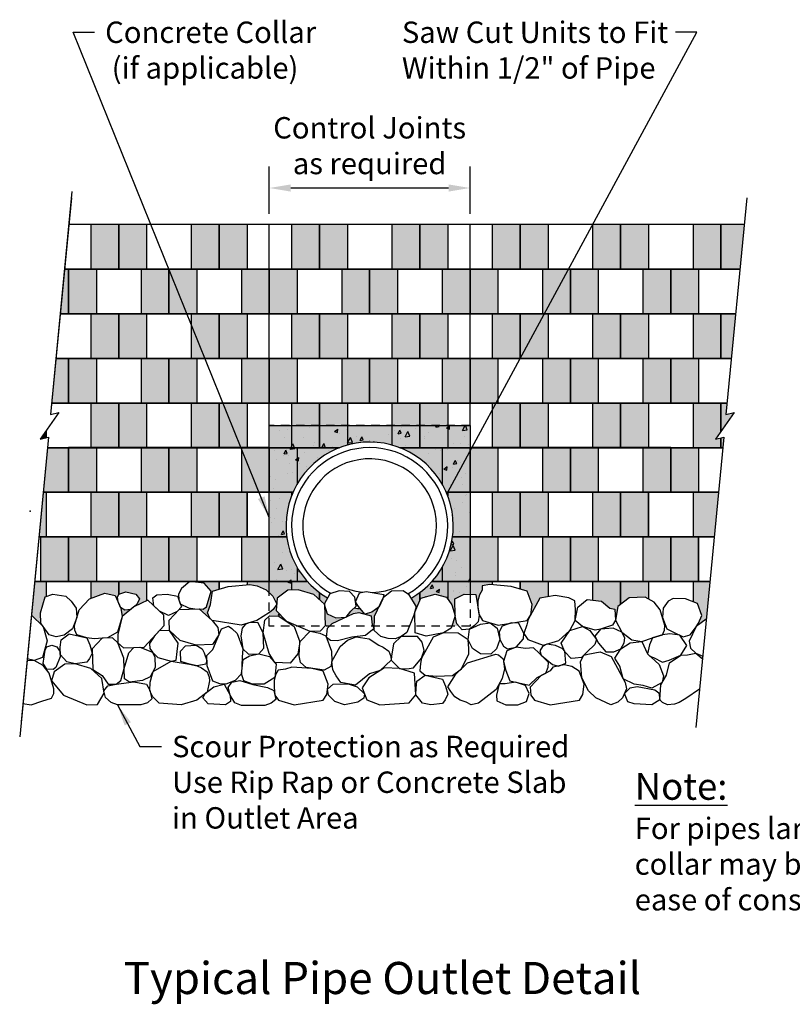
# Model space of a CAD drawing. Extents: x 6 to 184, y -47 to 11.
# Drawn here: x 81 to 92, y -4 to 11 of the extents above; entities that cross this region are included whole.
import ezdxf
from ezdxf.enums import TextEntityAlignment as Align

# ---------------------------------------------------------------- set-up
doc = ezdxf.new("R2010")
doc.units = 0
doc.header["$MEASUREMENT"] = 0
doc.linetypes.add('HIDDEN2', pattern=[0.1875, 0.125, -0.0625])
for name, color, linetype in [('BRD-002', 2, 'Continuous'), ('GEN-002', 2, 'Continuous'), ('GEN-004', 4, 'Continuous'), ('GEN-005', 5, 'Continuous'), ('GEN-TXT', 7, 'Continuous'), ('HAT', 7, 'Continuous'), ('WAL-BLK', 3, 'Continuous'), ('Wal-Blk-3P', 3, 'Continuous'), ('Wal-Blk-3P-Sld', 26, 'Continuous'), ('Wal-Blk-Sld', 26, 'Continuous')]:
    doc.layers.add(name, color=color, linetype=linetype)
doc.styles.add('Arial-L120', font='ARIAL.TTF', dxfattribs={"height": 0.12})
doc.styles.add('Dim-Text', font='ARIAL.TTF')
doc.dimstyles.new('Dtl-Sht-MS .375 Scale', dxfattribs={"dimscale": 0, "dimtxt": 0.32, "dimasz": 0.32, "dimexe": 0.32, "dimexo": 0.16, "dimgap": 0.16, "dimtad": 1, "dimzin": 12, "dimdsep": 46, "dimtxsty": 'Dim-Text', "dimcen": 0.16, "dimclrd": 256, "dimclre": 256, "dimclrt": 256, "dimadec": 0, "dimazin": 3, "dimtfac": 1, "dimtmove": 0, "dimatfit": 0, "dimfxl": 0, "dimtolj": 1, "dimtzin": 0, "dimarcsym": 0})
doc.dimstyles.new('Dtl-Sht-MS-LDR .375 Scale', dxfattribs={"dimscale": 0, "dimtxt": 0.32, "dimasz": 0.32, "dimexe": 0.32, "dimexo": 0.16, "dimgap": 0.16, "dimtad": 0, "dimjust": 1, "dimzin": 12, "dimdsep": 46, "dimtxsty": 'Dim-Text', "dimcen": 0.16, "dimclrd": 256, "dimclre": 256, "dimclrt": 256, "dimadec": 0, "dimazin": 3, "dimtfac": 1, "dimtofl": 0, "dimtmove": 0, "dimatfit": 0, "dimfxl": 0, "dimtolj": 1, "dimtzin": 0, "dimarcsym": 0})

# ---------------------------------------------------------------- blocks, each defined once
blk = doc.blocks.new('Wal-Blk-3P')
at = {"layer": 'Wal-Blk-3P-Sld'}
h = blk.add_hatch(color=256, dxfattribs=at)
h.dxf.hatch_style = 1
h.paths.add_polyline_path([(0.417, 0.667), (0, 0.667), (0, 0), (0.417, 0)])
h.paths.add_polyline_path([(1.5, 0.667), (1.083, 0.667), (1.083, 0), (1.5, 0)])
at = {"layer": 'Wal-Blk-3P', "color": 9}
blk.add_line((0.417, 0.667), (0.417, 0), dxfattribs=at)
at = {"layer": 'Wal-Blk-3P', "color": 3, "flags": 128}
blk.add_lwpolyline([(1.5, 0), (1.5, 0.667), (0, 0.667), (0, 0)], close=True, dxfattribs=at)
at = {"layer": 'Wal-Blk-3P', "color": 9, "flags": 128}
blk.add_lwpolyline([(1.083, 0.667), (1.083, 0)], dxfattribs=at)
blk = doc.blocks.new('*D65')
at = {"layer": 'Defpoints', "color": 0}
for p in [(87.661, 8.236), (84.661, 7.688), (87.661, 7.688)]:
    blk.add_point(p, dxfattribs=at)
at = {"layer": 'GEN-TXT', "lineweight": -2}
for p, q in [((84.661, 7.848), (84.661, 8.556)), ((87.661, 7.848), (87.661, 8.556)), ((84.981, 8.236), (87.341, 8.236))]:
    blk.add_line(p, q, dxfattribs=at)
at = {"layer": 'GEN-TXT'}
for points in [[(84.981, 8.289), (84.981, 8.182), (84.661, 8.236)], [(87.341, 8.289), (87.341, 8.182), (87.661, 8.236)]]:
    blk.add_solid(points, dxfattribs=at)
at = {"layer": 'GEN-TXT', "insert": (86.161, 8.869), "char_height": 0.32, "attachment_point": 5, "style": 'Dim-Text'}
blk.add_mtext('\\A1;{\\fArial|b0|i0|c0|p34;Control Joints\\Pas required}', dxfattribs=at)

msp = doc.modelspace()

# ---------------------------------------------------------------- hatches: boundary and pattern name
at = {"layer": 'HAT'}
h = msp.add_hatch(color=13, dxfattribs=at)
h.dxf.hatch_style = 1
h.paths.add_polyline_path([(86.779, 2.101), (86.855, 1.977), (86.834, 1.896), (86.926, 2.107), (87.141, 2.163), (87.308, 2.119), (87.39, 2.003), (87.438, 1.839), (87.39, 1.688), (87.494, 1.688), (87.462, 1.722), (87.439, 1.834), (87.434, 2.093), (87.573, 2.164), (87.662, 2.162), (87.661, 4.687), (84.661, 4.687), (84.661, 2.184), (84.715, 2.133), (84.772, 2.014), (84.78, 2.106), (84.938, 2.222), (85.094, 2.228), (85.329, 2.158), (85.482, 2.015), (85.532, 2.107, -3.74168)])
h.paths.add_polyline_path([(84.765, 1.922), (84.772, 2.014), (84.72, 1.933), (84.661, 1.885), (84.661, 1.84), (84.805, 1.837), (84.92, 1.759)], flags=17)
h.paths.add_polyline_path([(85.808, 1.822), (85.657, 1.812), (85.525, 1.872), (85.49, 1.984), (85.5, 1.697), (85.491, 1.688), (85.563, 1.688), (85.603, 1.726)], flags=17)
h.paths.add_polyline_path([(86.023, 1.945, -0.01795), (85.934, 1.958), (85.88, 1.911), (85.808, 1.822), (85.918, 1.874), (85.999, 1.89), (86.091, 1.865)], flags=17)
h.paths.add_polyline_path([(86.286, 1.944, -0.006127), (86.256, 1.941), (86.192, 1.893), (86.091, 1.865), (86.183, 1.841), (86.201, 1.707), (86.21, 1.688), (86.229, 1.688), (86.234, 1.835)])
h = msp.add_hatch(dxfattribs=at)
h.set_pattern_fill('AR-CONC', scale=0.08, angle=15, style=0)
h.set_pattern_definition([(65, (0.6255, -11.1955), (0.5672493, 0.1000214), [0.06, -0.66]), (10, (0.6255, -11.1955), (-0.262964, 0.5525203), [0.048, -0.528]), (115.4514, (0.67276, -11.18716), (0.3042857, 0.6525414), [0.050992, -0.5609137]), (61.1842, (0.5841, -11.04094), (0.858972, 0.0930746), [0.09, -0.99]), (111.6356, (0.65566, -11.0332), (0.520556, 0.946267), [0.076488, -0.84137]), (6.1842, (0.5841, -11.0409), (0.520555, 0.946268), [0.072, -0.792]), (36, (0.6717, -11.05887), (0.5446187, -0.1875273), [0.06, -0.66]), (341, (0.6717, -11.0589), (0.0378735, 0.6107326), [0.048, -0.528]), (86.4514, (0.7171, -11.0745), (0.5824926, 0.423205), [0.050992, -0.5609137]), (52.5, (0.62549, -11.1955), (-0.059531, 0.2597584), [0, -0.5216, 0, -0.536, 0, -0.53]), (22.5, (0.6255, -11.1955), (0.1216195, 0.3592479), [0, -0.3056, 0, -0.5096, 0, -0.202]), (342.5, (0.45317, -11.24166), (0.4171764, 0.09310166), [0, -0.2, 0, -0.624, 0, -0.828]), (332.5, (0.3759, -11.26237), (0.4299244, 0.198107), [0, -0.26, 0, -0.4144, 0, -0.588])])
h.paths.add_polyline_path([(86.779, 2.101), (86.855, 1.977), (86.834, 1.896), (86.926, 2.107), (87.141, 2.163), (87.308, 2.119), (87.39, 2.003), (87.438, 1.839), (87.39, 1.688), (87.494, 1.688), (87.462, 1.722), (87.439, 1.834), (87.434, 2.093), (87.573, 2.164), (87.662, 2.162), (87.661, 4.687), (84.661, 4.687), (84.661, 2.184), (84.715, 2.133), (84.772, 2.014), (84.78, 2.106), (84.938, 2.222), (85.094, 2.228), (85.329, 2.158), (85.482, 2.015), (85.532, 2.107, -3.74168)])
h.paths.add_polyline_path([(84.765, 1.922), (84.772, 2.014), (84.72, 1.933), (84.661, 1.885), (84.661, 1.84), (84.805, 1.837), (84.92, 1.759)], flags=17)
h.paths.add_polyline_path([(85.808, 1.822), (85.657, 1.812), (85.525, 1.872), (85.49, 1.984), (85.5, 1.697), (85.491, 1.688), (85.563, 1.688), (85.603, 1.726)], flags=17)
h.paths.add_polyline_path([(86.023, 1.945, -0.01795), (85.934, 1.958), (85.88, 1.911), (85.808, 1.822), (85.918, 1.874), (85.999, 1.89), (86.091, 1.865)], flags=17)
h.paths.add_polyline_path([(86.286, 1.944, -0.006127), (86.256, 1.941), (86.192, 1.893), (86.091, 1.865), (86.183, 1.841), (86.201, 1.707), (86.21, 1.688), (86.229, 1.688), (86.234, 1.835)])
at = {"layer": 'Wal-Blk-Sld'}
h = msp.add_hatch(color=256, dxfattribs=at)
h.dxf.hatch_style = 1
h.paths.add_polyline_path([(82.411, 7.688), (81.994, 7.688), (81.994, 7.021), (82.411, 7.021)])
h.paths.add_polyline_path([(81.661, 7.021), (81.6, 7.021), (81.536, 6.354), (81.661, 6.354)])
h = msp.add_hatch(color=256, dxfattribs=at)
h.dxf.hatch_style = 1
h.paths.add_polyline_path([(91.758, 7.688), (91.411, 7.688), (91.411, 7.021), (91.694, 7.021)])
h.paths.add_polyline_path([(91.078, 7.021), (90.661, 7.021), (90.661, 6.354), (91.078, 6.354)])
h.paths.add_polyline_path([(91.63, 6.354), (91.411, 6.354), (91.411, 5.688), (91.566, 5.688)])
h.paths.add_polyline_path([(91.078, 5.688), (90.661, 5.688), (90.661, 5.021), (91.078, 5.021)])
h.paths.add_polyline_path([(90.328, 5.021), (89.911, 5.021), (89.911, 4.354), (90.328, 4.354)])
h.paths.add_polyline_path([(91.411, 5.021), (90.994, 5.021), (90.994, 4.354), (91.411, 4.354), (91.411, 4.501), (91.33, 4.48), (91.411, 4.597)])
h.paths.add_polyline_path([(91.078, 3.021), (90.661, 3.021), (90.661, 2.354), (91.078, 2.354)])
h = msp.add_hatch(color=256, dxfattribs=at)
h.dxf.hatch_style = 1
h.paths.add_polyline_path([(82.411, 5.021), (81.994, 5.021), (81.994, 4.354), (82.411, 4.354)])
h.paths.add_polyline_path([(82.411, 6.354), (81.994, 6.354), (81.994, 5.688), (82.411, 5.688)])
h.paths.add_polyline_path([(81.661, 5.688), (81.473, 5.688), (81.409, 5.021), (81.661, 5.021)])
h = msp.add_hatch(color=256, dxfattribs=at)
h.dxf.hatch_style = 1
h.paths.add_polyline_path([(87.994, 4.354), (88.411, 4.354), (88.411, 5.021), (87.994, 5.021)])
h.paths.add_polyline_path([(87.328, 4.688), (87.328, 5.021), (86.911, 5.021), (86.911, 4.688)])
h.paths.add_polyline_path([(86.911, 5.021), (86.494, 5.021), (86.494, 4.688), (86.911, 4.688)])
h.paths.add_polyline_path([(85.828, 4.688), (85.828, 5.021), (85.411, 5.021), (85.411, 4.688)])
h.paths.add_polyline_path([(85.411, 4.688), (85.411, 5.021), (84.994, 5.021), (84.994, 4.688)])
h.paths.add_polyline_path([(84.328, 5.021), (83.911, 5.021), (83.911, 4.354), (84.328, 4.354)])
h = msp.add_hatch(color=256, dxfattribs=at)
h.dxf.hatch_style = 1
h.paths.add_polyline_path([(91.411, 4.597), (91.609, 4.882), (91.486, 4.85), (91.502, 5.021), (91.411, 5.021)])
h.paths.add_polyline_path([(91.438, 4.354), (91.453, 4.512), (91.411, 4.501), (91.411, 4.354)])
h = msp.add_hatch(color=256, dxfattribs=at)
h.dxf.hatch_style = 1
h.paths.add_polyline_path([(81.328, 4.612), (81.237, 4.48), (81.328, 4.504)])
h = msp.add_hatch(color=256, dxfattribs=at)
h.dxf.hatch_style = 1
h.paths.add_polyline_path([(81.328, 3.688), (81.281, 3.688), (81.217, 3.021), (81.328, 3.021)])
h.paths.add_polyline_path([(82.411, 3.688), (81.994, 3.688), (81.994, 3.021), (82.411, 3.021)])
h.paths.add_polyline_path([(81.661, 4.354), (81.345, 4.354), (81.281, 3.688), (81.661, 3.688)])
h = msp.add_hatch(color=256, dxfattribs=at)
h.dxf.hatch_style = 1
h.paths.add_polyline_path([(91.078, 4.354), (90.661, 4.354), (90.661, 3.688), (91.078, 3.688)])
h.paths.add_polyline_path([(88.411, 3.688), (87.994, 3.688), (87.994, 3.021), (88.411, 3.021)])
h.paths.add_polyline_path([(90.328, 3.688), (89.911, 3.688), (89.911, 3.021), (90.328, 3.021)])
h.paths.add_polyline_path([(91.374, 3.688), (90.994, 3.688), (90.994, 3.021), (91.31, 3.021)])
h.paths.add_polyline_path([(84.328, 3.688), (83.911, 3.688), (83.911, 3.021), (84.328, 3.021)])
h = msp.add_hatch(color=256, dxfattribs=at)
h.dxf.hatch_style = 1
h.paths.add_polyline_path([(81.661, 3.021), (81.244, 3.021), (81.244, 2.354), (81.661, 2.354)])
h = msp.add_hatch(color=256, dxfattribs=at)
h.dxf.hatch_style = 1
h.paths.add_polyline_path([(81.105, 1.849), (81.282, 1.679), (81.246, 1.732), (81.241, 1.887), (81.311, 2.123), (81.328, 2.129), (81.328, 2.354), (81.153, 2.354)])
h.paths.add_polyline_path([(82.202, 2.178), (82.357, 2.147), (82.4, 2.05), (82.394, 2.12), (82.411, 2.159), (82.411, 2.354), (81.994, 2.354), (81.994, 2.102)])
h.paths.add_polyline_path([(82.411, 2.354), (82.411, 2.164), (82.515, 2.198), (82.666, 2.166), (82.721, 2.096), (82.684, 2.022), (82.628, 1.97), (82.828, 2.067), (82.828, 2.354)])
h.paths.add_polyline_path([(82.464, 1.829), (82.591, 1.936), (82.5, 1.924), (82.436, 1.967), (82.442, 1.953)])
h.paths.add_polyline_path([(83.494, 2.354), (83.494, 2.352), (83.689, 2.33), (83.791, 2.209), (83.721, 1.973), (83.674, 1.941), (83.615, 1.944), (83.772, 1.804), (83.739, 1.887), (83.781, 2.011), (83.81, 2.207), (83.911, 2.238), (83.911, 2.354)])
h.paths.add_polyline_path([(84.328, 2.354), (84.328, 2.307), (84.368, 2.311), (84.478, 2.287), (84.614, 2.228), (84.661, 2.184), (84.661, 2.354), (84.661, 2.354), (84.661, 2.354)])
h = msp.add_hatch(color=256, dxfattribs=at)
h.dxf.hatch_style = 1
h.paths.add_polyline_path([(87.955, 2.311), (87.994, 2.307), (87.994, 2.354), (87.662, 2.354), (87.662, 2.162), (87.75, 2.161), (87.78, 1.964), (87.78, 2.065), (87.801, 2.154), (87.842, 2.222), (87.845, 2.287)])
h.paths.add_polyline_path([(88.828, 2.354), (88.411, 2.354), (88.411, 2.238), (88.513, 2.207), (88.59, 2.011), (88.57, 1.858), (88.705, 2.103), (88.828, 2.124)])
h.paths.add_polyline_path([(89.911, 2.354), (89.494, 2.354), (89.494, 2.075), (89.627, 2.06), (89.751, 1.956), (89.828, 1.939), (89.834, 1.774), (89.87, 1.979), (89.911, 2.011)])
h.paths.add_polyline_path([(90.328, 2.354), (89.911, 2.354), (89.911, 2.011), (90.04, 2.11), (90.278, 2.118), (90.328, 2.09)])
h.paths.add_polyline_path([(91.247, 2.354), (90.994, 2.354), (90.994, 2.053), (91.06, 2.027), (91.125, 1.847), (91.076, 1.732), (91.04, 1.679), (91.192, 1.789)])

# ---------------------------------------------------------------- linework, layer by layer
at = {"layer": 'BRD-002', "flags": 128}
for points in [[(83.475, 2.354), (83.351, 2.251), (83.302, 2.163), (83.309, 2.079), (83.331, 2.022), (83.455, 1.959), (83.549, 1.947), (83.674, 1.941), (83.721, 1.973), (83.791, 2.209), (83.689, 2.33), (83.475, 2.354)], [(84.938, 2.222), (84.78, 2.106), (84.765, 1.922), (84.92, 1.759), (85.269, 1.612), (85.425, 1.617), (85.5, 1.697), (85.49, 2.008), (85.329, 2.158), (85.094, 2.228), (84.938, 2.222)], [(81.241, 1.887), (81.311, 2.123), (81.426, 2.166), (81.621, 2.133), (81.702, 2.058), (81.773, 1.955), (81.786, 1.815), (81.721, 1.646), (81.597, 1.553), (81.477, 1.528), (81.371, 1.555), (81.282, 1.679), (81.246, 1.732), (81.241, 1.887)], [(82.515, 2.198), (82.666, 2.166), (82.721, 2.096), (82.684, 2.022), (82.591, 1.936), (82.5, 1.924), (82.436, 1.967), (82.4, 2.05), (82.394, 2.12), (82.414, 2.165), (82.515, 2.198)], [(85.996, 1.978), (85.951, 2.052), (86.007, 2.184), (86.107, 2.206), (86.373, 2.158), (86.36, 2.097), (86.302, 1.977), (86.192, 1.893), (86.091, 1.865), (85.996, 1.978)], [(87.308, 2.119), (87.39, 2.003), (87.438, 1.839), (87.38, 1.657), (87.263, 1.587), (87.008, 1.535), (86.842, 1.588), (86.834, 1.896), (86.926, 2.107), (87.141, 2.163), (87.308, 2.119)], [(89.627, 2.06), (89.751, 1.956), (89.828, 1.939), (89.834, 1.774), (89.791, 1.703), (89.613, 1.639), (89.533, 1.627), (89.343, 1.683), (89.235, 1.772), (89.272, 1.971), (89.413, 2.084), (89.627, 2.06)], [(91.125, 1.847), (91.06, 2.027), (90.884, 2.096), (90.699, 2.1), (90.621, 2.058), (90.55, 1.955), (90.536, 1.815), (90.601, 1.646), (90.723, 1.586), (90.846, 1.528), (90.952, 1.555), (91.029, 1.662), (91.076, 1.732), (91.125, 1.847)], [(83.165, 1.775), (83.316, 1.935), (83.615, 1.944), (83.807, 1.773), (83.894, 1.667), (83.908, 1.555), (83.81, 1.412), (83.566, 1.4), (83.331, 1.47), (83.171, 1.62), (83.165, 1.775)], [(81.105, 1.849), (81.282, 1.679), (81.342, 1.465), (81.273, 1.217), (81.149, 1.171), (81.043, 1.199)], [(84.805, 1.837), (85.034, 1.682), (85.119, 1.451), (85.09, 1.271), (84.974, 1.135), (84.746, 1.141), (84.659, 1.28), (84.571, 1.588), (84.595, 1.774), (84.665, 1.84), (84.805, 1.837)], [(85.603, 1.726), (85.918, 1.874), (85.999, 1.89), (86.183, 1.841), (86.201, 1.707), (86.228, 1.649), (86.097, 1.548), (85.896, 1.521), (85.681, 1.468), (85.575, 1.47), (85.515, 1.516), (85.529, 1.656), (85.603, 1.726)], [(91.192, 1.789), (91.04, 1.679), (90.939, 1.464), (90.955, 1.359), (91.036, 1.282), (91.14, 1.239)], [(83.171, 1.62), (83.015, 1.614), (82.94, 1.534), (82.87, 1.426), (82.876, 1.35), (82.915, 1.299), (82.995, 1.219), (83.194, 1.162), (83.268, 1.177), (83.284, 1.307), (83.301, 1.434), (83.171, 1.62)], [(89.152, 1.62), (89.343, 1.683), (89.454, 1.623), (89.553, 1.489), (89.529, 1.41), (89.408, 1.299), (89.327, 1.219), (89.234, 1.207), (89.171, 1.204), (89.076, 1.304), (89.021, 1.434), (89.152, 1.62)], [(89.803, 1.655), (89.613, 1.639), (89.529, 1.536), (89.581, 1.434), (89.689, 1.301), (89.812, 1.301), (89.917, 1.345), (89.963, 1.435), (89.974, 1.512), (89.928, 1.594), (89.803, 1.655)], [(82.319, 1.514), (82.164, 1.506), (82.014, 1.348), (82.024, 1.037), (82.162, 0.948), (82.251, 0.817), (82.371, 0.817), (82.443, 0.875), (82.49, 1.053), (82.485, 1.208), (82.399, 1.439), (82.319, 1.514)], [(81.411, 1.401), (81.484, 1.379), (81.535, 1.303), (81.538, 1.226), (81.47, 1.066), (81.429, 1.038), (81.335, 1.041), (81.284, 1.128), (81.312, 1.327), (81.335, 1.377), (81.411, 1.401)], [(88.941, 1.397), (88.811, 1.416), (88.745, 1.383), (88.704, 1.319), (88.726, 1.253), (88.892, 1.111), (88.985, 1.09), (89.095, 1.134), (89.076, 1.312), (89.047, 1.348), (88.941, 1.397)], [(90.054, 1.438), (90.23, 1.455), (90.316, 1.274), (90.488, 1.115), (90.553, 0.945), (90.534, 0.846), (90.379, 0.758), (90.248, 0.797), (90.113, 0.819), (89.948, 0.9), (89.898, 1.087), (89.826, 1.208), (89.917, 1.345), (90.054, 1.438)], [(91.092, 0.743), (90.886, 0.603), (90.789, 0.546), (90.719, 0.521), (90.615, 0.508), (90.538, 0.547), (90.496, 0.583), (90.512, 0.808), (90.597, 0.954), (90.645, 1.138), (90.813, 1.254), (90.913, 1.259), (91.036, 1.282), (91.132, 1.204), (91.136, 1.198)], [(80.978, 0.529), (81.101, 0.508), (81.261, 0.564), (81.407, 0.608), (81.44, 0.681), (81.442, 0.75), (81.373, 0.985), (81.284, 1.096), (81.149, 1.171), (81.04, 1.167)], [(81.605, 1.119), (81.446, 1.003), (81.407, 0.868), (81.586, 0.656), (81.936, 0.508), (82.092, 0.514), (82.191, 0.686), (82.156, 0.904), (81.996, 1.054), (81.76, 1.124), (81.605, 1.119)], [(82.742, 0.508), (82.394, 0.508), (82.296, 0.547), (82.214, 0.618), (82.186, 0.718), (82.246, 0.796), (82.371, 0.817), (82.638, 0.856), (82.827, 0.819), (82.876, 0.728), (82.907, 0.599), (82.839, 0.541), (82.742, 0.508)], [(83.669, 0.613), (83.703, 0.678), (83.833, 0.778), (83.986, 0.819), (84.076, 0.657), (84.079, 0.562), (84.009, 0.508), (83.746, 0.526), (83.669, 0.613)], [(84.593, 0.502), (84.245, 0.502), (84.147, 0.54), (84.076, 0.657), (84.045, 0.767), (84.1, 0.849), (84.222, 0.873), (84.415, 0.812), (84.633, 0.768), (84.727, 0.722), (84.757, 0.592), (84.69, 0.534), (84.593, 0.502)], [(90.022, 0.554), (89.968, 0.68), (90.057, 0.763), (90.157, 0.784), (90.422, 0.736), (90.483, 0.689), (90.496, 0.583), (90.379, 0.508), (90.116, 0.526), (90.022, 0.554)]]:
    msp.add_lwpolyline(points, dxfattribs=at)
for points in [[(84.475, 1.773), (84.241, 1.701), (83.807, 1.773), (83.772, 1.804), (83.739, 1.887), (83.781, 2.011), (83.81, 2.207), (84.045, 2.28), (84.368, 2.311), (84.478, 2.287), (84.614, 2.228), (84.715, 2.133), (84.772, 2.014), (84.72, 1.933), (84.665, 1.888)], [(85.704, 2.215), (85.564, 2.167), (85.481, 2.014), (85.525, 1.872), (85.657, 1.812), (85.808, 1.822), (85.88, 1.911), (85.962, 1.983), (85.939, 2.121), (85.862, 2.202)], [(86.541, 1.495), (86.439, 1.503), (86.329, 1.531), (86.227, 1.621), (86.234, 1.835), (86.37, 2.118), (86.488, 2.214), (86.664, 2.218), (86.742, 2.162), (86.855, 1.977), (86.822, 1.849), (86.719, 1.589), (86.631, 1.531), (86.541, 1.495)], [(87.847, 1.773), (88.082, 1.701), (88.515, 1.773), (88.57, 1.858), (88.59, 2.011), (88.59, 2.011), (88.513, 2.207), (88.277, 2.28), (87.955, 2.311), (87.845, 2.287), (87.842, 2.222), (87.801, 2.154), (87.78, 2.065), (87.78, 1.964), (87.795, 1.864)], [(82.464, 1.829), (82.394, 1.594), (82.241, 1.511), (82.042, 1.497), (81.933, 1.511), (81.787, 1.555), (81.754, 1.628), (81.751, 1.697), (81.821, 1.932), (81.972, 2.093), (82.202, 2.178), (82.357, 2.147), (82.442, 1.953)], [(82.845, 2.075), (82.637, 1.974), (82.464, 1.829), (82.395, 1.561), (82.399, 1.439), (82.48, 1.364), (82.79, 1.374), (83.09, 1.695), (83.085, 1.85)], [(83.137, 2.162), (83.287, 2.135), (83.349, 1.976), (83.286, 1.904), (83.153, 1.844), (83.022, 1.909), (82.938, 1.988), (82.921, 2.108), (82.982, 2.156)], [(87.544, 1.633), (87.462, 1.722), (87.439, 1.834), (87.434, 2.093), (87.573, 2.164), (87.75, 2.161), (87.797, 1.852), (87.784, 1.749), (87.726, 1.696), (87.655, 1.64)], [(89.235, 1.772), (89.237, 1.936), (89.228, 2.064), (89.14, 2.112), (88.934, 2.143), (88.705, 2.103), (88.531, 1.788), (88.511, 1.708), (88.467, 1.577), (88.526, 1.485), (88.756, 1.4), (88.991, 1.47), (89.152, 1.62)], [(89.834, 1.774), (89.928, 1.594), (90.081, 1.481), (90.23, 1.455), (90.39, 1.511), (90.536, 1.555), (90.569, 1.628), (90.571, 1.697), (90.501, 1.932), (90.413, 2.043), (90.278, 2.118), (90.04, 2.11), (89.87, 1.979)], [(83.727, 1.249), (83.815, 1.336), (83.947, 1.645), (84.05, 1.688), (84.102, 1.651), (84.183, 1.576), (84.268, 1.345), (84.255, 1.223), (84.247, 0.976), (84.151, 0.873), (84.014, 0.817), (83.922, 0.823), (83.818, 0.864), (83.732, 1.094)], [(84.258, 1.656), (84.234, 1.542), (84.268, 1.345), (84.348, 1.27), (84.503, 1.275), (84.578, 1.356), (84.571, 1.588), (84.488, 1.741), (84.357, 1.737), (84.3, 1.709)], [(88.065, 1.656), (88.105, 1.487), (88.055, 1.345), (87.974, 1.27), (87.819, 1.275), (87.697, 1.354), (87.635, 1.482), (87.655, 1.64), (87.82, 1.717), (87.964, 1.737)], [(88.462, 1.496), (88.467, 1.577), (88.392, 1.731), (88.279, 1.734), (88.143, 1.684), (88.096, 1.601), (88.105, 1.487), (88.163, 1.388), (88.223, 1.348), (88.349, 1.374)], [(81.977, 1.405), (82.016, 1.285), (81.974, 1.202), (81.934, 1.147), (81.76, 1.124), (81.636, 1.151), (81.536, 1.265), (81.538, 1.373), (81.551, 1.482), (81.672, 1.57), (81.933, 1.511)], [(85.13, 1.141), (85.11, 1.241), (85.119, 1.451), (85.27, 1.612), (85.415, 1.579), (85.505, 1.542), (85.59, 1.311), (85.596, 1.156), (85.58, 1.085), (85.483, 1.03), (85.381, 1.041), (85.21, 1.066)], [(86.158, 0.974), (85.95, 0.804), (85.729, 0.846), (85.66, 0.943), (85.613, 1.033), (85.596, 1.156), (85.718, 1.382), (85.83, 1.475), (85.961, 1.529), (86.155, 1.499), (86.296, 1.403), (86.364, 1.374), (86.448, 1.312), (86.479, 1.232), (86.484, 1.176), (86.319, 1.023)], [(86.817, 1.063), (86.938, 1.206), (86.976, 1.32), (86.944, 1.449), (86.877, 1.531), (86.631, 1.531), (86.52, 1.423), (86.487, 1.239), (86.487, 1.239), (86.484, 1.176), (86.608, 1.053), (86.719, 1.047)], [(87.643, 1.272), (87.644, 1.354), (87.635, 1.482), (87.483, 1.583), (87.263, 1.587), (87.112, 1.521), (86.938, 1.206), (86.919, 1.126), (86.911, 1.019), (86.989, 0.954), (87.161, 0.939), (87.399, 0.951), (87.532, 1.047)], [(90.345, 1.405), (90.316, 1.274), (90.347, 1.236), (90.405, 1.218), (90.539, 1.149), (90.638, 1.176), (90.813, 1.254), (90.902, 1.396), (90.798, 1.551), (90.65, 1.574), (90.536, 1.555), (90.39, 1.511)], [(82.572, 0.847), (82.495, 0.898), (82.49, 1.053), (82.56, 1.288), (82.635, 1.369), (82.727, 1.372), (82.915, 1.299), (82.951, 1.224), (82.956, 1.068), (82.88, 0.927), (82.767, 0.873), (82.572, 0.847)], [(83.341, 1.159), (83.336, 1.314), (83.411, 1.394), (83.566, 1.4), (83.66, 1.347), (83.686, 1.286), (83.73, 1.172), (83.714, 1.116), (83.581, 1.094), (83.471, 1.118)], [(88.196, 1.023), (88.255, 0.868), (88.547, 0.805), (88.663, 0.919), (88.792, 0.982), (88.827, 1.072), (88.833, 1.143), (88.755, 1.222), (88.696, 1.284), (88.609, 1.361), (88.491, 1.351), (88.349, 1.374), (88.213, 1.317), (88.163, 1.158)], [(84.279, 0.869), (84.247, 0.976), (84.273, 1.19), (84.363, 1.241), (84.503, 1.275), (84.664, 1.232), (84.764, 1.12), (84.742, 0.917), (84.587, 0.817), (84.409, 0.817)], [(87.449, 0.967), (87.625, 1.138), (88.045, 1.27), (88.086, 1.258), (88.157, 1.199), (88.179, 1.05), (88.144, 0.903), (88.052, 0.741), (87.788, 0.537), (87.679, 0.508), (87.604, 0.549), (87.512, 0.581), (87.436, 0.628), (87.372, 0.71), (87.332, 0.779)], [(89.432, 0.721), (89.331, 0.916), (89.313, 1.158), (89.363, 1.255), (89.42, 1.27), (89.608, 1.301), (89.769, 1.231), (89.864, 1.06), (89.978, 0.842), (89.998, 0.748), (89.939, 0.613), (89.869, 0.552), (89.766, 0.508), (89.544, 0.614)], [(83.579, 0.581), (83.344, 0.508), (83.014, 0.537), (82.921, 0.628), (82.878, 0.719), (82.881, 0.847), (82.924, 1.009), (83.194, 1.162), (83.471, 1.118), (83.581, 1.094), (83.65, 1.065), (83.734, 1.003), (83.765, 0.922), (83.77, 0.867), (83.732, 0.701)], [(84.799, 0.581), (85.034, 0.508), (85.467, 0.581), (85.522, 0.665), (85.542, 0.819), (85.542, 0.819), (85.465, 1.014), (85.296, 1.054), (85, 1.072), (84.901, 1.042), (84.794, 1.03), (84.753, 0.961), (84.732, 0.872), (84.732, 0.772), (84.742, 0.657)], [(86.829, 0.986), (86.608, 1.053), (86.383, 1.064), (86.15, 0.914), (86.051, 0.765), (86.117, 0.585), (86.313, 0.508), (86.751, 0.54), (86.853, 0.658)], [(88.626, 0.581), (88.861, 0.508), (89.295, 0.581), (89.349, 0.665), (89.369, 0.819), (89.369, 0.819), (89.292, 1.014), (89.181, 1.084), (89.07, 1.106), (88.899, 1.074), (88.857, 1.017), (88.792, 0.982), (88.727, 0.95), (88.56, 0.772), (88.569, 0.657)], [(87.294, 0.789), (87.332, 0.669), (87.29, 0.586), (87.25, 0.531), (87.077, 0.508), (86.952, 0.535), (86.853, 0.658), (86.855, 0.757), (86.867, 0.866), (86.989, 0.954), (87.249, 0.895)], [(85.616, 0.821), (85.839, 0.825), (85.974, 0.777), (86.084, 0.675), (86.072, 0.609), (85.983, 0.548), (85.787, 0.508), (85.642, 0.56), (85.544, 0.656), (85.532, 0.742)], [(88.185, 0.825), (88.098, 0.822), (88.055, 0.654), (88.064, 0.568), (88.196, 0.508), (88.375, 0.508), (88.505, 0.56), (88.546, 0.682), (88.492, 0.8), (88.34, 0.85)]]:
    msp.add_lwpolyline(points, close=True, dxfattribs=at)
at = {"layer": 'GEN-002'}
for points in [[(81.712, 8.185), (81.392, 4.85), (81.516, 4.882), (81.237, 4.48), (81.36, 4.512), (80.931, 0.032)], [(81.703, 8.088), (81.392, 4.85), (81.516, 4.882), (81.237, 4.48), (81.36, 4.512), (80.952, 0.255)], [(91.796, 8.088), (91.486, 4.85), (91.609, 4.882), (91.33, 4.48), (91.453, 4.512), (91.037, 0.171)]]:
    msp.add_lwpolyline(points, dxfattribs=at)
at = {"layer": 'GEN-004'}
for radius, start, end in [(1.25, 299.6307, 239.7782), (1.167, 299.2518, 240.3569), (1, 272.3705, 263.7348), (1.25, 259.5355, 263.6489), (1.167, 259.7012, 260.0009), (1.25, 274.3309, 275.7351)]:
    msp.add_arc((86.161, 3.188), radius, start, end, dxfattribs=at)
at = {"layer": 'GEN-005'}
for points in [[(84.661, 4.687), (84.661, 7.688)], [(87.661, 4.687), (87.661, 7.688)]]:
    msp.add_lwpolyline(points, dxfattribs=at)
at = {"layer": 'GEN-TXT'}
for p, q in [((84.661, 3.31), (81.728, 10.564)), ((81.728, 10.564), (82.048, 10.564)), ((87.328, 3.688), (91.05, 10.564)), ((91.05, 10.564), (90.73, 10.564))]:
    msp.add_line(p, q, dxfattribs=at)
at = {"layer": 'GEN-TXT', "color": 3}
msp.add_point((81.088, 3.407), dxfattribs=at)
at = {"layer": 'GEN-TXT'}
for points in [[(87.527, 3.944), (87.328, 3.688), (87.433, 3.994)], [(84.591, 3.627), (84.661, 3.31), (84.492, 3.587)]]:
    msp.add_solid(points, dxfattribs=at)
at = {"layer": 'WAL-BLK', "color": 5}
for p, q in [((84.661, 2.184), (84.661, 4.687)), ((87.661, 4.687), (87.662, 2.162))]:
    msp.add_line(p, q, dxfattribs=at)
msp.add_lwpolyline([(84.661, 4.688), (87.661, 4.688)], dxfattribs=at)
at = {"layer": 'WAL-BLK', "color": 5, "linetype": 'HIDDEN2', "flags": 128}
msp.add_lwpolyline([(87.661, 4.687), (84.661, 4.687)], dxfattribs=at)
at = {"layer": 'WAL-BLK', "color": 21, "linetype": 'HIDDEN2'}
msp.add_lwpolyline([(87.662, 2.162), (87.661, 1.688), (84.661, 1.688), (84.661, 2.184)], dxfattribs=at)
at = {"layer": 'Wal-Blk-3P', "color": 9}
for p, q in [((85.078, 4.354), (85.078, 3.811)), ((84.328, 3.688), (84.328, 3.021)), ((87.328, 3.688), (87.328, 3.636)), ((85.078, 2.564), (85.078, 2.354)), ((81.328, 2.354), (81.328, 2.129)), ((82.828, 2.354), (82.828, 2.067)), ((84.328, 2.354), (84.328, 2.307)), ((87.328, 2.354), (87.328, 2.091)), ((88.828, 2.354), (88.828, 2.124)), ((90.328, 2.354), (90.328, 2.09))]:
    msp.add_line(p, q, dxfattribs=at)
at = {"layer": 'Wal-Blk-3P', "flags": 128}
for points in [[(81.6, 7.021), (82.411, 7.021), (82.411, 7.688), (81.664, 7.688)], [(91.758, 7.688), (91.411, 7.688), (91.411, 7.021), (91.694, 7.021)], [(81.536, 6.354), (81.661, 6.354), (81.661, 7.021), (81.6, 7.021)], [(91.694, 7.021), (90.661, 7.021), (90.661, 6.354), (91.63, 6.354)], [(81.473, 5.688), (82.411, 5.688), (82.411, 6.354), (81.536, 6.354)], [(91.63, 6.354), (91.411, 6.354), (91.411, 5.688), (91.566, 5.688)], [(81.409, 5.021), (81.661, 5.021), (81.661, 5.688), (81.473, 5.688)], [(91.566, 5.688), (90.661, 5.688), (90.661, 5.021), (91.502, 5.021)], [(81.345, 4.354), (82.411, 4.354), (82.411, 5.021), (81.409, 5.021)], [(86.61, 4.354), (86.911, 4.354), (86.911, 5.021), (85.411, 5.021), (85.411, 4.354), (85.712, 4.354)], [(91.411, 4.597), (91.411, 5.021), (89.911, 5.021), (89.911, 4.354), (91.411, 4.354), (91.411, 4.501)], [(91.502, 5.021), (91.411, 5.021), (91.411, 4.597)], [(91.411, 4.501), (91.411, 4.354), (91.438, 4.354)], [(81.281, 3.688), (81.661, 3.688), (81.661, 4.354), (81.345, 4.354)], [(91.438, 4.354), (90.661, 4.354), (90.661, 3.688), (91.374, 3.688)], [(81.217, 3.021), (82.411, 3.021), (82.411, 3.688), (81.281, 3.688)], [(91.374, 3.688), (89.911, 3.688), (89.911, 3.021), (91.31, 3.021)], [(81.153, 2.354), (81.661, 2.354), (81.661, 3.021), (81.217, 3.021)], [(91.31, 3.021), (90.661, 3.021), (90.661, 2.354), (91.247, 2.354)]]:
    msp.add_lwpolyline(points, dxfattribs=at)
at = {"layer": 'Wal-Blk-3P'}
for points in [[(82.411, 7.688), (81.664, 7.688)], [(82.411, 7.021), (82.411, 7.688)], [(91.758, 7.688), (91.411, 7.688)], [(91.411, 7.688), (91.411, 7.021)], [(91.411, 7.021), (91.411, 7.688)], [(82.411, 7.021), (81.6, 7.021)], [(81.661, 6.354), (81.661, 7.021)], [(90.661, 7.021), (91.694, 7.021)], [(90.661, 7.021), (90.661, 6.354)], [(90.661, 6.354), (90.661, 7.021)], [(82.411, 6.354), (81.536, 6.354)], [(82.411, 5.688), (82.411, 6.354)], [(91.63, 6.354), (90.661, 6.354)], [(91.411, 6.354), (91.411, 5.688)], [(91.411, 5.688), (91.411, 6.354)], [(82.411, 5.688), (81.473, 5.688)], [(81.661, 5.021), (81.661, 5.688)], [(90.661, 5.688), (91.566, 5.688)], [(91.566, 5.688), (90.661, 5.688)], [(90.661, 5.688), (90.661, 5.021)], [(90.661, 5.021), (90.661, 5.688)], [(81.409, 5.021), (82.411, 5.021)], [(82.411, 4.354), (82.411, 5.021)], [(83.911, 5.021), (88.411, 5.021), (91.502, 5.021)], [(83.911, 5.021), (83.911, 4.354)], [(85.411, 5.021), (85.411, 4.354)], [(85.411, 4.354), (85.411, 5.021)], [(86.911, 5.021), (86.911, 4.354)], [(86.911, 4.354), (86.911, 5.021)], [(88.411, 5.021), (88.411, 4.354)], [(89.911, 5.021), (89.911, 4.354)], [(89.911, 4.354), (89.911, 5.021)], [(91.411, 5.021), (91.411, 4.597)], [(91.411, 5.021), (91.411, 4.597)], [(91.411, 4.501), (91.411, 4.354)], [(91.411, 4.501), (91.411, 4.354)], [(82.411, 4.354), (81.345, 4.354)], [(81.661, 4.354), (81.661, 3.688)], [(85.712, 4.354), (83.911, 4.354)], [(91.438, 4.354), (86.61, 4.354)], [(90.661, 3.688), (90.661, 4.354)], [(82.411, 3.688), (81.281, 3.688)], [(82.411, 3.688), (82.411, 3.021)], [(83.911, 3.688), (83.911, 3.021)], [(87.661, 3.688), (91.374, 3.688)], [(88.411, 3.021), (88.411, 3.688)], [(89.911, 3.021), (89.911, 3.688)], [(82.411, 3.021), (81.217, 3.021)], [(81.217, 3.021), (84.661, 3.021)], [(81.661, 3.021), (81.661, 2.354)], [(90.661, 2.354), (90.661, 3.021)]]:
    msp.add_lwpolyline(points, dxfattribs=at)
at = {"layer": 'Wal-Blk-3P', "color": 9}
for points in [[(81.994, 7.688), (81.994, 7.021)], [(91.078, 7.021), (91.078, 6.354)], [(81.994, 6.354), (81.994, 5.688)], [(91.078, 5.688), (91.078, 5.021)], [(81.994, 5.021), (81.994, 4.354)], [(84.328, 5.021), (84.328, 4.354)], [(84.994, 5.021), (84.994, 4.354)], [(85.828, 5.021), (85.828, 4.392)], [(86.494, 5.021), (86.494, 4.392)], [(87.328, 5.021), (87.328, 4.354)], [(87.994, 5.021), (87.994, 4.354)], [(90.328, 5.021), (90.328, 4.354)], [(90.994, 5.021), (90.994, 4.354)], [(81.328, 4.612), (81.328, 4.504)], [(91.078, 4.354), (91.078, 3.688)], [(81.328, 3.688), (81.328, 3.021)], [(81.994, 3.688), (81.994, 3.021)], [(84.328, 3.021), (84.328, 3.688)], [(87.994, 3.688), (87.994, 3.021)], [(90.328, 3.021), (90.328, 3.688)], [(90.994, 3.688), (90.994, 3.021)], [(81.244, 3.021), (81.244, 2.354)], [(91.078, 2.354), (91.078, 3.021)]]:
    msp.add_lwpolyline(points, dxfattribs=at)
at = {"layer": 'Wal-Blk-3P', "color": 9, "flags": 128}
for points in [[(81.994, 7.688), (81.994, 7.021)], [(91.078, 7.021), (91.078, 6.354)], [(81.994, 6.354), (81.994, 5.688)], [(91.078, 5.688), (91.078, 5.021)], [(81.994, 5.021), (81.994, 4.354)], [(84.328, 5.021), (84.328, 4.354)], [(84.994, 5.021), (84.994, 4.354)], [(85.828, 5.021), (85.828, 4.392)], [(86.494, 5.021), (86.494, 4.392)], [(87.328, 5.021), (87.328, 4.354)], [(87.994, 5.021), (87.994, 4.354)], [(90.328, 5.021), (90.328, 4.354)], [(90.994, 5.021), (90.994, 4.354)], [(81.328, 4.612), (81.328, 4.504)], [(87.244, 4.354), (87.244, 3.811)], [(91.078, 4.354), (91.078, 3.688)], [(81.328, 3.688), (81.328, 3.021)], [(81.994, 3.688), (81.994, 3.021)], [(84.328, 3.688), (84.328, 3.021)], [(84.994, 3.688), (84.994, 3.636)], [(87.994, 3.688), (87.994, 3.021)], [(87.994, 3.688), (87.994, 3.021)], [(90.328, 3.688), (90.328, 3.021)], [(90.994, 3.688), (90.994, 3.021)], [(81.244, 3.021), (81.244, 2.354)], [(91.078, 3.021), (91.078, 2.354)], [(87.244, 2.564), (87.244, 2.354)], [(81.994, 2.354), (81.994, 2.102)], [(83.494, 2.354), (83.494, 2.352)], [(84.994, 2.354), (84.994, 2.224)], [(87.994, 2.354), (87.994, 2.307)], [(89.494, 2.354), (89.494, 2.075)], [(90.994, 2.354), (90.994, 2.053)]]:
    msp.add_lwpolyline(points, dxfattribs=at)
at = {"layer": 'Wal-Blk-3P', "flags": 128}
for points in [[(85.411, 4.354), (85.411, 5.021), (83.911, 5.021), (83.911, 4.354)], [(88.411, 4.354), (88.411, 5.021), (86.911, 5.021), (86.911, 4.354)]]:
    msp.add_lwpolyline(points, close=True, dxfattribs=at)
at = {"layer": 'Wal-Blk-3P', "color": 3, "flags": 128}
for points in [[(85.712, 4.354), (84.661, 4.354), (84.661, 3.688), (85.016, 3.688)], [(87.307, 3.688), (87.661, 3.688), (87.661, 4.354), (86.61, 4.354)], [(85.016, 3.688), (83.911, 3.688), (83.911, 3.021), (84.922, 3.021)], [(87.4, 3.021), (88.411, 3.021), (88.411, 3.688), (87.307, 3.688)], [(84.922, 3.021), (84.661, 3.021), (84.661, 2.354), (85.23, 2.354)], [(87.093, 2.354), (87.661, 2.354), (87.661, 3.021), (87.4, 3.021)], [(82.411, 2.159), (82.411, 2.354), (81.153, 2.354)], [(83.911, 2.238), (83.911, 2.354), (82.411, 2.354), (82.411, 2.159)], [(85.23, 2.354), (83.911, 2.354), (83.911, 2.238)], [(88.411, 2.238), (88.411, 2.354), (87.093, 2.354)], [(89.911, 2.011), (89.911, 2.354), (88.411, 2.354), (88.411, 2.238)], [(91.247, 2.354), (89.911, 2.354), (89.911, 2.011)], [(85.411, 2.188), (85.411, 2.081)], [(85.411, 2.081), (85.411, 2.188)], [(86.911, 2.188), (86.911, 2.081)], [(86.911, 2.081), (86.911, 2.188)]]:
    msp.add_lwpolyline(points, dxfattribs=at)

# ---------------------------------------------------------------- block references
at = {"layer": 'WAL-BLK'}
for p in [(82.411, 7.021), (83.911, 7.021), (85.411, 7.021), (86.911, 7.021), (88.411, 7.021), (89.911, 7.021), (81.661, 6.354), (83.161, 6.354), (84.661, 6.354), (86.161, 6.354), (87.661, 6.354), (89.161, 6.354), (82.411, 5.688), (83.911, 5.688), (85.411, 5.688), (86.911, 5.688), (88.411, 5.688), (89.911, 5.688), (81.661, 5.021), (83.161, 5.021), (84.661, 5.021), (86.161, 5.021), (87.661, 5.021), (89.161, 5.021), (82.411, 4.354), (88.411, 4.354), (81.661, 3.688), (83.161, 3.688), (87.661, 3.688), (89.161, 3.688), (82.411, 3.021), (88.411, 3.021), (81.661, 2.354), (83.161, 2.354), (87.661, 2.354), (89.161, 2.354)]:
    msp.add_blockref('Wal-Blk-3P', p, dxfattribs=at)

# ---------------------------------------------------------------- texts
at = {"layer": 'GEN-TXT', "color": 4, "style": 'Arial-L120'}
msp.add_text('%%uTypical Pipe Outlet Detail', height=0.48, dxfattribs=at).set_placement((86.352, -3.813), align=Align.CENTER)
at = {"layer": 'GEN-TXT', "char_height": 0.32, "attachment_point": 1, "style": 'Dim-Text'}
for s, insert in [('{\\fArial|b0|i0|c0|p34;Concrete Collar \\P} {\\fArial|b0|i0|c0|p34;(if applicable)}', (82.208, 10.724)), ('{\\fArial|b0|i0|c0|p34;Saw Cut Units to Fit \\PWithin 1/2" of Pipe}', (86.643, 10.724)), ('Scour Protection as Required   \\PUse Rip Rap or Concrete Slab  \\Pin Outlet Area', (83.208, 0.047))]:
    msp.add_mtext(s, dxfattribs=dict(at, insert=insert))
at = {"layer": 'GEN-TXT', "insert": (90.123, -0.509), "char_height": 0.32, "width": 13.3304, "attachment_point": 1, "style": 'Dim-Text'}
msp.add_mtext('{\\H1.25x;\\L\\C4;Note:                                    \\C256;\\P}For pipes larger than 24", a concrete\\Pcollar may be cast around pipe for \\Pease of construction and appearance.', dxfattribs=at)

# ---------------------------------------------------------------- dimensions: what is measured, and where the dimension line sits
at = {"layer": 'GEN-TXT'}
dim = msp.add_linear_dim(base=(87.661, 8.236), p1=(84.661, 7.688), p2=(87.661, 7.688), text='{\\fArial|b0|i0|c0|p34;Control Joints\\Pas required}', dimstyle='Dtl-Sht-MS .375 Scale', override={"dimscale": 1, "dimpost": "'"}, dxfattribs=at)
dim.commit()
dim.dimension.update_dxf_attribs({"geometry": '*D65', "text_midpoint": (86.161, 8.236), "dimtype": 160})

# ---------------------------------------------------------------- leaders
at = {"layer": 'GEN-TXT', "annotation_type": 0, "has_hookline": 1, "hookline_direction": 0, "text_width": 5.96}
msp.add_leader([(82.394, 0.508), (82.728, -0.113), (83.048, -0.113)], dimstyle='Dtl-Sht-MS-LDR .375 Scale', override={"dimscale": 1}, dxfattribs=at)

doc.saveas('drawing.dxf')
